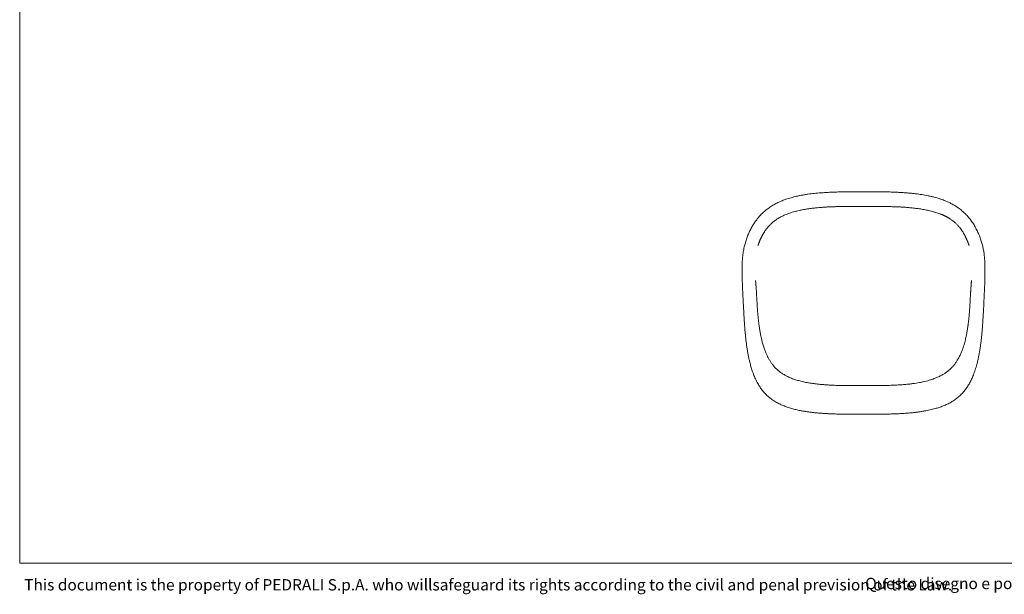
# Model space of a CAD drawing. Units: millimetres. Extents: x 100 to 3167, y 51 to 2000.
# Drawn here: x 100 to 1661, y 51 to 962 of the extents above; entities that cross this region are included whole.
import ezdxf

# ---------------------------------------------------------------- set-up
doc = ezdxf.new("R2010")
doc.units = ezdxf.units.MM
doc.header["$LTSCALE"] = 10
doc.styles.add('SLDTEXTSTYLE0', font='TXT', dxfattribs={"width": 0.605})

# ---------------------------------------------------------------- blocks, each defined once
blk = doc.blocks.new('SW_NOTE_0')
at = {"color": 0, "linetype": 'Continuous', "lineweight": 0, "insert": (0, 23.2), "char_height": 18, "attachment_point": 1, "style": 'SLDTEXTSTYLE0'}
blk.add_mtext('Questo disegno e posto sotto la tutela delle vigenti Leggi e non puo essere utilizzato da terze persone se non previa autorizzazione scritta della PEDRALI', dxfattribs=at)

msp = doc.modelspace()

# ---------------------------------------------------------------- linework, layer by layer
at = {"color": 7, "linetype": 'Continuous', "lineweight": 15}
for p, q in [((100, 2000), (100, 100)), ((100, 100), (2870, 100))]:
    msp.add_line(p, q, dxfattribs=at)
at = {"color": 7, "linetype": 'Continuous', "lineweight": 0}
for p, q in [((100, 950), (100, 1050)), ((100, 850), (100, 950)), ((100, 750), (100, 850)), ((100, 650), (100, 750)), ((100, 550), (100, 650))]:
    msp.add_line(p, q, dxfattribs=at)
at = {"color": 7, "linetype": 'Continuous', "lineweight": 15}
for points, knots in [([(1629.1, 512.8), (1629.2, 515.7), (1629.5, 521.6), (1629.9, 530.5), (1630.3, 539.3), (1630.6, 548.2), (1630.8, 555.7), (1630.8, 561.9), (1630.8, 566.8), (1630.8, 571.6), (1630.7, 576.2), (1630.5, 580.3), (1630.2, 584.2), (1629.8, 588), (1629.4, 591.6), (1628.8, 595), (1628.2, 598.1), (1627.6, 601.2), (1626.8, 604.4), (1626, 607.6), (1625, 610.9), (1623.9, 614.3), (1622.6, 617.7), (1621.2, 621.3), (1619.7, 624.8), (1618, 628.3), (1616.3, 631.6), (1614.4, 634.9), (1612.5, 638.1), (1610.5, 641.2), (1608.3, 644.2), (1606, 647.2), (1603.6, 650), (1601.1, 652.8), (1598.4, 655.4), (1595.7, 658), (1592.9, 660.3), (1590, 662.6), (1587.2, 664.6), (1584.5, 666.3), (1581.9, 667.9), (1579.3, 669.4), (1576.7, 670.8), (1574.1, 672), (1571.5, 673.2), (1568.9, 674.3), (1565.9, 675.6), (1562.4, 676.9), (1558.4, 678.2), (1554.3, 679.5), (1550, 680.7), (1545.4, 681.8), (1540.5, 682.9), (1535.6, 683.8), (1530.7, 684.7), (1525.8, 685.4), (1520.9, 686), (1515.4, 686.6), (1509.4, 687.2), (1502.7, 687.7), (1496, 688.1), (1488.4, 688.5), (1479.9, 688.8), (1470.4, 689), (1461, 689.1), (1451.5, 689.1), (1441.9, 689.1), (1432, 689.1), (1422, 689.1), (1412, 689), (1402.6, 688.9), (1394, 688.7), (1386.1, 688.4), (1378.2, 688), (1371.2, 687.5), (1365.2, 687), (1360.1, 686.5), (1355.1, 685.9), (1350.8, 685.4), (1347.3, 684.9), (1344.7, 684.4), (1342, 684), (1339.3, 683.5), (1336.7, 683), (1333.4, 682.3), (1329.7, 681.4), (1325.4, 680.3), (1321.1, 679.1), (1316.8, 677.8), (1312.8, 676.4), (1309.2, 674.9), (1305.8, 673.5), (1302.5, 672), (1299.2, 670.4), (1296, 668.6), (1292.9, 666.8), (1289.8, 664.8), (1286.9, 662.7), (1283.9, 660.5), (1281.1, 658.1), (1278.5, 655.7), (1276.1, 653.4), (1273.9, 651), (1271.8, 648.6), (1269.8, 646.1), (1267.9, 643.6), (1266, 641), (1264.2, 638.3), (1262.4, 635.4), (1260.7, 632.5), (1259.1, 629.5), (1257.6, 626.4), (1256.2, 623.4), (1254.9, 620.3), (1253.7, 617.1), (1252.5, 613.8), (1251.4, 610.3), (1250.4, 606.8), (1249.5, 603.4), (1248.6, 599.7), (1247.8, 595.7), (1247.2, 591.6), (1246.6, 587.4), (1246.2, 583.2), (1246, 579.1), (1245.8, 574.1), (1245.7, 568.3), (1245.7, 561.8), (1245.8, 554.5), (1246, 546.5), (1246.3, 537.7), (1246.7, 528.9), (1247, 523.1), (1247.1, 520.1)], [0, 0, 0, 0, 0.014075, 0.028127, 0.042185, 0.056243, 0.070305, 0.078044, 0.085783, 0.09352, 0.101256, 0.107335, 0.113426, 0.119532, 0.125645, 0.130694, 0.135737, 0.140814, 0.14598, 0.151281, 0.1567, 0.162179, 0.168212, 0.174244, 0.180317, 0.186446, 0.192598, 0.198445, 0.204329, 0.210252, 0.216176, 0.222103, 0.228047, 0.233982, 0.23989, 0.245784, 0.251669, 0.257496, 0.263273, 0.268088, 0.272863, 0.277596, 0.282321, 0.28698, 0.291477, 0.295858, 0.300208, 0.307005, 0.313742, 0.320412, 0.327058, 0.335144, 0.343082, 0.351029, 0.358937, 0.366749, 0.374565, 0.382363, 0.392982, 0.403587, 0.414194, 0.424781, 0.439838, 0.454821, 0.469813, 0.484879, 0.499853, 0.515812, 0.531737, 0.54766, 0.563605, 0.576106, 0.588647, 0.601276, 0.613943, 0.622004, 0.63005, 0.638112, 0.646251, 0.650555, 0.654857, 0.659152, 0.663444, 0.667744, 0.672139, 0.679113, 0.686107, 0.693195, 0.700329, 0.707525, 0.713226, 0.718986, 0.724796, 0.730651, 0.736591, 0.742263, 0.747962, 0.753743, 0.759566, 0.765423, 0.771319, 0.776377, 0.78146, 0.786543, 0.79162, 0.796704, 0.801796, 0.806824, 0.812288, 0.817707, 0.823109, 0.828464, 0.833809, 0.839131, 0.844416, 0.850194, 0.855954, 0.861696, 0.867405, 0.873078, 0.879786, 0.886474, 0.89314, 0.899782, 0.906415, 0.913043, 0.923448, 0.933844, 0.944239, 0.958175, 0.972116, 0.986054, 1, 1, 1, 1]), ([(1605.7, 603.9), (1605.7, 603.9), (1605.7, 603.9), (1605.7, 603.9), (1605.7, 603.9), (1605.6, 604), (1605.6, 604), (1605.6, 604.1), (1605.6, 604.2), (1605.5, 604.3), (1605.5, 604.4), (1605.5, 604.5), (1605.4, 604.6), (1605.4, 604.7), (1605.3, 604.9), (1605.2, 605), (1605.2, 605.2), (1605.1, 605.3), (1605.1, 605.5), (1605, 605.7), (1604.9, 605.9), (1604.8, 606.2), (1604.7, 606.4), (1604.6, 606.7), (1604.5, 607), (1604.4, 607.4), (1604.2, 607.9), (1604, 608.4), (1603.7, 609.1), (1603.5, 609.7), (1603.2, 610.4), (1602.9, 611.1), (1602.6, 611.8), (1602.3, 612.5), (1602, 613.2), (1601.7, 613.9), (1601.4, 614.6), (1601, 615.4), (1600.6, 616.3), (1600.2, 617.2), (1599.8, 617.9), (1599.6, 618.5), (1599.3, 618.9), (1599.1, 619.3), (1599, 619.6), (1598.8, 619.9), (1598.7, 620.1), (1598.5, 620.5), (1598.2, 621), (1597.8, 621.8), (1597.3, 622.6), (1596.7, 623.7), (1596, 624.9), (1595.1, 626.2), (1594.3, 627.5), (1593.4, 628.9), (1592.4, 630.2), (1591.4, 631.6), (1590.2, 633), (1589, 634.4), (1587.6, 636), (1586.2, 637.5), (1584.6, 639.1), (1583, 640.5), (1581.4, 641.9), (1579.8, 643.2), (1578.2, 644.3), (1576.7, 645.4), (1575.2, 646.4), (1574, 647.1), (1572.9, 647.7), (1572.1, 648.2), (1571.4, 648.6), (1570.8, 649), (1570.3, 649.3), (1569.8, 649.5), (1569.5, 649.7), (1569.2, 649.8), (1568.9, 650), (1568.6, 650.1), (1568.2, 650.3), (1567.7, 650.6), (1567.1, 650.9), (1566.3, 651.2), (1565.5, 651.6), (1564.5, 652.1), (1563.3, 652.6), (1562.1, 653.1), (1560.7, 653.6), (1558.7, 654.4), (1556.1, 655.4), (1552.7, 656.5), (1549.1, 657.5), (1545.4, 658.5), (1541.7, 659.4), (1537.9, 660.2), (1534.2, 660.9), (1530.5, 661.6), (1526.9, 662.1), (1523.2, 662.6), (1519.4, 663.1), (1515.5, 663.5), (1511.8, 663.9), (1508.2, 664.2), (1504.7, 664.5), (1501.4, 664.7), (1498.2, 664.9), (1495.1, 665.1), (1492.1, 665.2), (1489.2, 665.3), (1486.4, 665.4), (1483.6, 665.5), (1480.7, 665.6), (1477.5, 665.7), (1474.2, 665.8), (1470.8, 665.8), (1467.4, 665.9), (1463.9, 665.9), (1460.4, 666), (1456.6, 666), (1452.8, 666), (1449.1, 666), (1445.6, 666), (1442.3, 666), (1439, 666), (1435.7, 666), (1432.5, 666), (1428.8, 666), (1424.6, 666), (1420, 666), (1415.5, 665.9), (1411.2, 665.9), (1407, 665.8), (1402.9, 665.8), (1399.2, 665.7), (1396, 665.6), (1393.1, 665.5), (1390.3, 665.4), (1387.6, 665.3), (1384.9, 665.2), (1382.2, 665.1), (1379.4, 664.9), (1376.5, 664.7), (1373.5, 664.5), (1370.4, 664.3), (1367.1, 664), (1363.8, 663.7), (1360.4, 663.4), (1356.8, 663), (1353.2, 662.5), (1349.6, 662), (1346.1, 661.4), (1342.8, 660.8), (1339.4, 660.2), (1335.9, 659.4), (1332.4, 658.6), (1328.8, 657.7), (1325, 656.6), (1321.1, 655.3), (1317.3, 653.9), (1313.9, 652.5), (1310.9, 651.2), (1308.2, 649.9), (1305.6, 648.5), (1303.1, 647), (1300.7, 645.5), (1298.4, 643.9), (1296.1, 642.2), (1294.1, 640.5), (1292.1, 638.8), (1290.3, 637), (1288.6, 635.3), (1287.1, 633.6), (1285.8, 632), (1284.6, 630.5), (1283.4, 629), (1282.4, 627.5), (1281.4, 626), (1280.5, 624.6), (1279.8, 623.5), (1279.2, 622.6), (1278.9, 622), (1278.5, 621.4), (1278.2, 620.9), (1277.9, 620.4), (1277.7, 619.9), (1277.5, 619.5), (1277.2, 619), (1276.9, 618.4), (1276.5, 617.7), (1276.2, 616.9), (1275.7, 616.1), (1275.3, 615.2), (1274.9, 614.2), (1274.5, 613.3), (1274, 612.3), (1273.6, 611.4), (1273.3, 610.6), (1273.1, 610), (1272.9, 609.4), (1272.7, 609), (1272.5, 608.4), (1272.3, 607.9), (1272.1, 607.4), (1271.9, 606.9), (1271.8, 606.5), (1271.6, 606.1), (1271.5, 605.8), (1271.4, 605.5), (1271.3, 605.3), (1271.2, 605.1), (1271.2, 605), (1271.1, 604.8), (1271.1, 604.7), (1271, 604.6), (1271, 604.5), (1271, 604.4), (1270.9, 604.3), (1270.9, 604.2), (1270.9, 604.1), (1270.8, 604), (1270.8, 603.9), (1270.8, 603.8), (1270.7, 603.8), (1270.7, 603.7), (1270.7, 603.7), (1270.7, 603.7), (1270.7, 603.7)], [0, 0, 0, 0, 0.0000593, 0.0015074, 0.0028696, 0.0042977, 0.0059287, 0.0075635, 0.0087449, 0.0096846, 0.0107406, 0.0119607, 0.0133269, 0.0146866, 0.0161189, 0.0174974, 0.0187945, 0.0200027, 0.0211555, 0.0224879, 0.0240473, 0.0259388, 0.0276479, 0.0291317, 0.0305871, 0.0322867, 0.0353167, 0.0377971, 0.0403605, 0.0432214, 0.0460858, 0.0488276, 0.0514213, 0.0538437, 0.0561233, 0.0584529, 0.0608728, 0.0634988, 0.0664075, 0.0696106, 0.0714837, 0.0731952, 0.0746527, 0.0758518, 0.0767882, 0.0774792, 0.0781749, 0.0789477, 0.0808196, 0.0830035, 0.0853436, 0.0887046, 0.0923488, 0.0962702, 0.1004739, 0.1042671, 0.1082871, 0.1125274, 0.1170021, 0.1216992, 0.1263989, 0.1318364, 0.1371736, 0.1423929, 0.1474478, 0.1524167, 0.1571515, 0.1615908, 0.1657547, 0.1696567, 0.1720752, 0.1743064, 0.1762795, 0.1779996, 0.179471, 0.1806973, 0.1815532, 0.1822817, 0.1829639, 0.1838513, 0.1849693, 0.1863157, 0.1878878, 0.1896827, 0.1920629, 0.1947384, 0.1977033, 0.2009513, 0.2044726, 0.2080645, 0.2163667, 0.224458, 0.2338406, 0.2429802, 0.2519004, 0.2612355, 0.2703598, 0.2792889, 0.2880349, 0.2966082, 0.3061728, 0.3154345, 0.3243876, 0.3330416, 0.3414039, 0.3493391, 0.3570044, 0.3644042, 0.3715425, 0.3784229, 0.3850486, 0.3915926, 0.3984761, 0.4060702, 0.4140538, 0.4224245, 0.430351, 0.4385935, 0.4471509, 0.4560222, 0.4652043, 0.4746934, 0.4823616, 0.490217, 0.4982088, 0.5060813, 0.5138104, 0.5214023, 0.5327569, 0.543786, 0.5544854, 0.5648528, 0.5748873, 0.5845873, 0.5939517, 0.6010575, 0.6079553, 0.6146441, 0.6211231, 0.6274952, 0.633952, 0.6406278, 0.6475262, 0.6546513, 0.6621597, 0.6699123, 0.677914, 0.6861696, 0.694686, 0.7034736, 0.7125452, 0.72043, 0.7285361, 0.7368713, 0.7454432, 0.7540348, 0.7625208, 0.7723958, 0.7821389, 0.7917627, 0.8012736, 0.8084124, 0.8154949, 0.8225224, 0.8294978, 0.8364216, 0.8432731, 0.849935, 0.8563621, 0.8625688, 0.8686341, 0.8745682, 0.8803558, 0.8852007, 0.8899379, 0.894568, 0.8990839, 0.9034899, 0.9077425, 0.9117564, 0.913641, 0.9154763, 0.9172624, 0.9189973, 0.9205745, 0.9219391, 0.9231611, 0.9246067, 0.9264148, 0.9285194, 0.9309242, 0.9336055, 0.9365396, 0.9397046, 0.9429149, 0.9463149, 0.949752, 0.9529073, 0.9551273, 0.9571012, 0.9590437, 0.9611066, 0.9637704, 0.966175, 0.9685011, 0.9709466, 0.9730301, 0.9752739, 0.9773626, 0.9790607, 0.9799636, 0.9810344, 0.9822766, 0.9836892, 0.9850239, 0.9860879, 0.9869063, 0.9875994, 0.9884997, 0.9898643, 0.9914653, 0.9929845, 0.9943892, 0.9956822, 0.9969595, 0.9990489, 1, 1, 1, 1]), ([(1266.9, 548.3), (1266.9, 548.3), (1266.9, 548.3), (1266.9, 548.2), (1267, 548.1), (1267, 548), (1267, 547.8), (1267, 547.7), (1267, 547.6), (1267.1, 547.4), (1267.1, 547.3), (1267.1, 547.1), (1267.1, 547), (1267.1, 546.8), (1267.1, 546.6), (1267.2, 546.4), (1267.2, 546.1), (1267.2, 545.7), (1267.3, 545.4), (1267.3, 545), (1267.3, 544.5), (1267.4, 544), (1267.4, 543.4), (1267.5, 542.9), (1267.5, 542.3), (1267.6, 541.7), (1267.6, 541.1), (1267.7, 540.4), (1267.7, 539.8), (1267.8, 539.2), (1267.8, 538.7), (1267.9, 538.1), (1267.9, 537.6), (1267.9, 537.1), (1268, 536.8), (1268, 536.5), (1268, 536.3), (1268, 536.1), (1268, 535.9), (1268, 535.7), (1268.1, 535.3), (1268.1, 534.8), (1268.1, 534.2), (1268.2, 533.2), (1268.3, 531.8), (1268.4, 530.1), (1268.5, 528.2), (1268.6, 526.3), (1268.7, 524.4), (1268.8, 522.2), (1269, 519.9), (1269.1, 517.5), (1269.2, 515.1), (1269.4, 512.6), (1269.5, 509.9), (1269.7, 507.1), (1269.9, 504.4), (1270.1, 501.7), (1270.3, 498.9), (1270.5, 496.1), (1270.8, 492.9), (1271.1, 489.3), (1271.6, 485.3), (1272, 481.1), (1272.5, 477.2), (1273.1, 473.6), (1273.6, 470.2), (1274.1, 466.9), (1274.7, 463.7), (1275.4, 460.2), (1276.2, 456.6), (1277.2, 452.8), (1278.1, 449.2), (1279.1, 445.8), (1280.1, 442.6), (1281.2, 439.5), (1282.2, 436.6), (1283.3, 433.9), (1284.3, 431.5), (1285.3, 429.4), (1286.2, 427.5), (1287.2, 425.6), (1288.2, 423.7), (1289.4, 421.8), (1290.6, 419.8), (1291.9, 417.9), (1293.2, 415.9), (1294.8, 413.9), (1296.4, 411.9), (1298.2, 409.9), (1300.2, 408), (1302.2, 406.1), (1304.3, 404.3), (1306.5, 402.7), (1308.7, 401.1), (1311, 399.7), (1313.3, 398.4), (1315.6, 397.1), (1318.2, 395.8), (1321.1, 394.5), (1324.2, 393.2), (1327.4, 392.1), (1330.6, 391), (1333.8, 390), (1337.3, 389), (1341, 388.1), (1345, 387.2), (1349, 386.4), (1353.5, 385.7), (1358.4, 384.9), (1363.9, 384.2), (1369.4, 383.6), (1375.1, 383.2), (1380.8, 382.7), (1386.6, 382.4), (1393.2, 382.1), (1400.7, 381.9), (1409, 381.7), (1417.2, 381.6), (1425.4, 381.6), (1433.5, 381.6), (1440.7, 381.6), (1447.1, 381.6), (1452.5, 381.6), (1458, 381.6), (1463.4, 381.7), (1468.8, 381.8), (1474, 381.9), (1479, 382), (1484, 382.2), (1488.8, 382.4), (1491.9, 382.6), (1493.5, 382.7), (1493.5, 382.7)], [0, 0, 0, 0, 0.00247, 0.005915, 0.009564, 0.013214, 0.014631, 0.016145, 0.017841, 0.019722, 0.021656, 0.023338, 0.024795, 0.026043, 0.027354, 0.029511, 0.031963, 0.034387, 0.036715, 0.038957, 0.04187, 0.044898, 0.047936, 0.05075, 0.053351, 0.055931, 0.058598, 0.061421, 0.064541, 0.066447, 0.06845, 0.070552, 0.072565, 0.074238, 0.075569, 0.076502, 0.077136, 0.077701, 0.078395, 0.07922, 0.080173, 0.081934, 0.084017, 0.086422, 0.091805, 0.097271, 0.102829, 0.108484, 0.114239, 0.120096, 0.127052, 0.133915, 0.140652, 0.14726, 0.155153, 0.162847, 0.170348, 0.17784, 0.185435, 0.193144, 0.20096, 0.211887, 0.223042, 0.234422, 0.246019, 0.255457, 0.264914, 0.274149, 0.283157, 0.291935, 0.303083, 0.313839, 0.324199, 0.333809, 0.343039, 0.351893, 0.36036, 0.368432, 0.376113, 0.381853, 0.387523, 0.393364, 0.399365, 0.405519, 0.411872, 0.418292, 0.424914, 0.43178, 0.438909, 0.446288, 0.453878, 0.46149, 0.469067, 0.476581, 0.484027, 0.491405, 0.498717, 0.50596, 0.513137, 0.522444, 0.531728, 0.541012, 0.550306, 0.559624, 0.568975, 0.580052, 0.591205, 0.602445, 0.613786, 0.628676, 0.643768, 0.659077, 0.674614, 0.69039, 0.70632, 0.722152, 0.745137, 0.767927, 0.790543, 0.813001, 0.835296, 0.857479, 0.872453, 0.887482, 0.90256, 0.917539, 0.932167, 0.946439, 0.960354, 0.973911, 0.987109, 0.999949, 1, 1, 1, 1]), ([(1608.1, 530.4), (1608.2, 530.7), (1608.2, 531.4), (1608.3, 532.4), (1608.3, 533.3), (1608.4, 534), (1608.4, 534.7), (1608.5, 535.3), (1608.5, 535.8), (1608.5, 536.2), (1608.5, 536.6), (1608.6, 537.2), (1608.6, 537.8), (1608.7, 538.5), (1608.7, 539.2), (1608.8, 539.9), (1608.8, 540.6), (1608.9, 541.2), (1608.9, 541.8), (1609, 542.2), (1609, 542.6), (1609, 542.8), (1609, 543), (1609, 543.3), (1609.1, 543.7), (1609.1, 544.1), (1609.2, 544.5), (1609.2, 544.8), (1609.2, 545.1), (1609.2, 545.3), (1609.2, 545.5), (1609.3, 545.7), (1609.3, 545.9), (1609.3, 546.2), (1609.3, 546.4), (1609.3, 546.6), (1609.4, 546.7), (1609.4, 546.9), (1609.4, 547.1), (1609.4, 547.3), (1609.4, 547.4), (1609.5, 547.5), (1609.5, 547.7), (1609.5, 547.8), (1609.5, 547.9), (1609.5, 548), (1609.5, 548.1), (1609.5, 548.1), (1609.5, 548.2), (1609.6, 548.2), (1609.6, 548.3), (1609.6, 548.3), (1609.6, 548.3), (1609.6, 548.3)], [0, 0, 0, 0, 0.035798, 0.06818, 0.097167, 0.12277, 0.144999, 0.166838, 0.184042, 0.196783, 0.209198, 0.231728, 0.257938, 0.284436, 0.313337, 0.341143, 0.367198, 0.397713, 0.425415, 0.449717, 0.459922, 0.470011, 0.482852, 0.498763, 0.517739, 0.54363, 0.565946, 0.584507, 0.599318, 0.611645, 0.625217, 0.640277, 0.658796, 0.677379, 0.693819, 0.708249, 0.724134, 0.742981, 0.76303, 0.781663, 0.796871, 0.81177, 0.829298, 0.849729, 0.867818, 0.8859, 0.901023, 0.913145, 0.929947, 0.950353, 0.972358, 0.993522, 1, 1, 1, 1]), ([(1247.1, 520.1), (1247.3, 516.5), (1247.7, 509.1), (1248.3, 498.2), (1248.9, 487.2), (1249.6, 477.6), (1250.2, 469.3), (1250.8, 462.5), (1251.5, 455.6), (1252.4, 448.7), (1253.2, 442.4), (1254.2, 436.5), (1255.1, 431.1), (1256.2, 425.7), (1257.3, 421), (1258.3, 417), (1259.2, 413.6), (1260.1, 410.2), (1261.2, 406.8), (1262.4, 403.3), (1263.7, 399.6), (1265.2, 395.9), (1266.9, 392.2), (1268.6, 388.5), (1270.4, 385.2), (1272.3, 382), (1274.1, 379.2), (1276, 376.4), (1278.1, 373.7), (1280.3, 371), (1282.6, 368.5), (1285, 366.1), (1287.6, 363.8), (1290.2, 361.7), (1292.9, 359.6), (1295.8, 357.7), (1298.7, 355.9), (1301.7, 354.3), (1304.7, 352.7), (1307.8, 351.3), (1310.9, 349.9), (1314.1, 348.7), (1317.4, 347.5), (1320.8, 346.4), (1324.2, 345.3), (1327.7, 344.4), (1331.1, 343.5), (1334.5, 342.8), (1338.6, 341.9), (1343.2, 341.1), (1348.6, 340.2), (1354.1, 339.5), (1359.7, 338.8), (1365.5, 338.2), (1371.3, 337.8), (1377.1, 337.4), (1383.8, 337), (1391.5, 336.7), (1400.1, 336.4), (1408.7, 336.3), (1417.4, 336.2), (1426, 336.2), (1435.4, 336.2), (1445.6, 336.2), (1456.6, 336.2), (1467.6, 336.3), (1477.3, 336.5), (1485.6, 336.7), (1492.5, 337), (1499.4, 337.3), (1506.3, 337.8), (1512.7, 338.4), (1518.7, 339), (1524.1, 339.7), (1529.6, 340.4), (1534.6, 341.3), (1539.3, 342.2), (1543.5, 343.1), (1547.7, 344.1), (1551.6, 345.1), (1555.1, 346.1), (1558.2, 347.1), (1561.4, 348.2), (1564.6, 349.5), (1567.8, 350.8), (1570.9, 352.2), (1574, 353.7), (1577, 355.4), (1579.9, 357.1), (1582.8, 359), (1585.6, 361), (1588.3, 363.1), (1590.9, 365.4), (1593.3, 367.8), (1595.7, 370.3), (1597.9, 372.9), (1600, 375.6), (1602, 378.4), (1603.9, 381.2), (1605.6, 384.2), (1607.3, 387.2), (1608.8, 390.2), (1610.3, 393.3), (1611.7, 396.7), (1613.2, 400.5), (1614.7, 404.6), (1616.1, 408.8), (1617.3, 413.1), (1618.6, 417.8), (1619.8, 423), (1621, 428.6), (1622.1, 434.5), (1623.1, 440.5), (1624, 446.8), (1624.8, 453), (1625.5, 459.3), (1626.1, 465.6), (1626.6, 471.9), (1627.2, 479.9), (1627.8, 489.7), (1628.5, 501.2), (1628.9, 508.9), (1629.1, 512.8)], [0, 0, 0, 0, 0.017347, 0.034598, 0.051862, 0.06914, 0.08, 0.090854, 0.101699, 0.112559, 0.123403, 0.132033, 0.140679, 0.149322, 0.157965, 0.163366, 0.168838, 0.174447, 0.180042, 0.185638, 0.191999, 0.198358, 0.204708, 0.211059, 0.217433, 0.222728, 0.228046, 0.233428, 0.23879, 0.244158, 0.249533, 0.25491, 0.260283, 0.265646, 0.271008, 0.276376, 0.281755, 0.287132, 0.292499, 0.297858, 0.30322, 0.308589, 0.313956, 0.319609, 0.325271, 0.330955, 0.336586, 0.342067, 0.347457, 0.355958, 0.364484, 0.372999, 0.382098, 0.391207, 0.400334, 0.409468, 0.418592, 0.432152, 0.44572, 0.459281, 0.472838, 0.486416, 0.49997, 0.517257, 0.534567, 0.551873, 0.569204, 0.580092, 0.590969, 0.601836, 0.612709, 0.623599, 0.63227, 0.640935, 0.649569, 0.658236, 0.665069, 0.671867, 0.678668, 0.685466, 0.690588, 0.695784, 0.701123, 0.706541, 0.711946, 0.717324, 0.7227, 0.728087, 0.733479, 0.738866, 0.744253, 0.749643, 0.755033, 0.76042, 0.765805, 0.771193, 0.776582, 0.781977, 0.787354, 0.792724, 0.798119, 0.803536, 0.808895, 0.814127, 0.821043, 0.827977, 0.83493, 0.841872, 0.848808, 0.857896, 0.866994, 0.876079, 0.885974, 0.895922, 0.905849, 0.915756, 0.925669, 0.935584, 0.945488, 0.96364, 0.981847, 1, 1, 1, 1]), ([(1548.4, 392.1), (1548.4, 392.1), (1549.5, 392.5), (1551.5, 393.2), (1554.3, 394.4), (1557.1, 395.6), (1559.9, 397), (1562.5, 398.3), (1564.9, 399.7), (1567.1, 401.1), (1569.3, 402.6), (1571.5, 404.2), (1573.6, 405.9), (1575.7, 407.8), (1577.6, 409.7), (1579.5, 411.7), (1581.2, 413.7), (1582.8, 415.7), (1584.3, 417.8), (1585.7, 419.8), (1587.1, 422), (1588.6, 424.5), (1590, 427.1), (1591.3, 429.8), (1592.5, 432.4), (1593.6, 435), (1594.7, 437.5), (1595.8, 440.6), (1597, 444.1), (1598.2, 448.1), (1599.3, 452.1), (1600.2, 456.1), (1601.2, 460.5), (1602.1, 465.3), (1603, 470.4), (1603.6, 474.4), (1604, 477.2), (1604.2, 478.9), (1604.4, 480.7), (1604.6, 482.6), (1604.9, 484.7), (1605.1, 487), (1605.4, 489.6), (1605.7, 492.5), (1605.9, 495.6), (1606.2, 498.6), (1606.4, 501.6), (1606.6, 504.6), (1606.8, 507.6), (1607, 510.7), (1607.2, 514), (1607.4, 516.9), (1607.5, 519.5), (1607.6, 521.8), (1607.8, 524.1), (1607.9, 526.4), (1608, 528.5), (1608.1, 529.8), (1608.1, 530.4)], [0, 0, 0, 0, 0.000361, 0.021169, 0.039259, 0.057965, 0.077287, 0.096984, 0.112711, 0.128669, 0.14487, 0.161318, 0.178305, 0.195484, 0.212545, 0.229245, 0.245629, 0.261416, 0.276904, 0.292094, 0.306993, 0.325928, 0.34442, 0.362503, 0.380205, 0.397551, 0.414644, 0.431546, 0.457709, 0.483499, 0.508968, 0.534174, 0.559154, 0.591574, 0.623719, 0.655635, 0.665747, 0.676191, 0.687417, 0.699417, 0.712183, 0.725704, 0.742589, 0.760477, 0.779361, 0.799225, 0.816816, 0.83508, 0.853985, 0.873524, 0.893702, 0.914512, 0.928875, 0.943465, 0.958258, 0.973245, 0.988422, 1, 1, 1, 1]), ([(1490.2, 382.5), (1490.5, 382.5), (1492.3, 382.6), (1494.8, 382.8), (1497.6, 382.9), (1501.5, 383.2), (1506.1, 383.6), (1510.8, 384.1), (1513.8, 384.5), (1519, 385.2), (1524.6, 386), (1530.2, 387.1), (1535.4, 388.2), (1540.8, 389.6), (1546, 391.2), (1548.1, 392), (1548.9, 392.3), (1549.1, 392.3)], [0.5964935, 0.5964935, 0.5964935, 0.5964935, 0.5985123, 0.6061625, 0.6100414, 0.6139542, 0.6273574, 0.6352128, 0.6394124, 0.6437858, 0.6637234, 0.6702907, 0.6747248, 0.6926652, 0.7005003, 0.7041513, 0.7051181, 0.7051181, 0.7051181, 0.7051181])]:
    msp.add_open_spline(points, degree=3, knots=knots, dxfattribs=at)

# ---------------------------------------------------------------- block references
at = {"color": 7, "linetype": 'Continuous', "lineweight": 0}
msp.add_blockref('SW_NOTE_0', (1440.9, 53.6), dxfattribs=at)

# ---------------------------------------------------------------- texts
at = {"color": 7, "linetype": 'Continuous', "lineweight": 0, "insert": (107.1, 74.7), "char_height": 18, "attachment_point": 1, "style": 'SLDTEXTSTYLE0'}
msp.add_mtext('This document is the property of PEDRALI S.p.A. who willsafeguard its rights according to the civil and penal prevision of the Law.', dxfattribs=at)

doc.saveas('drawing.dxf')
